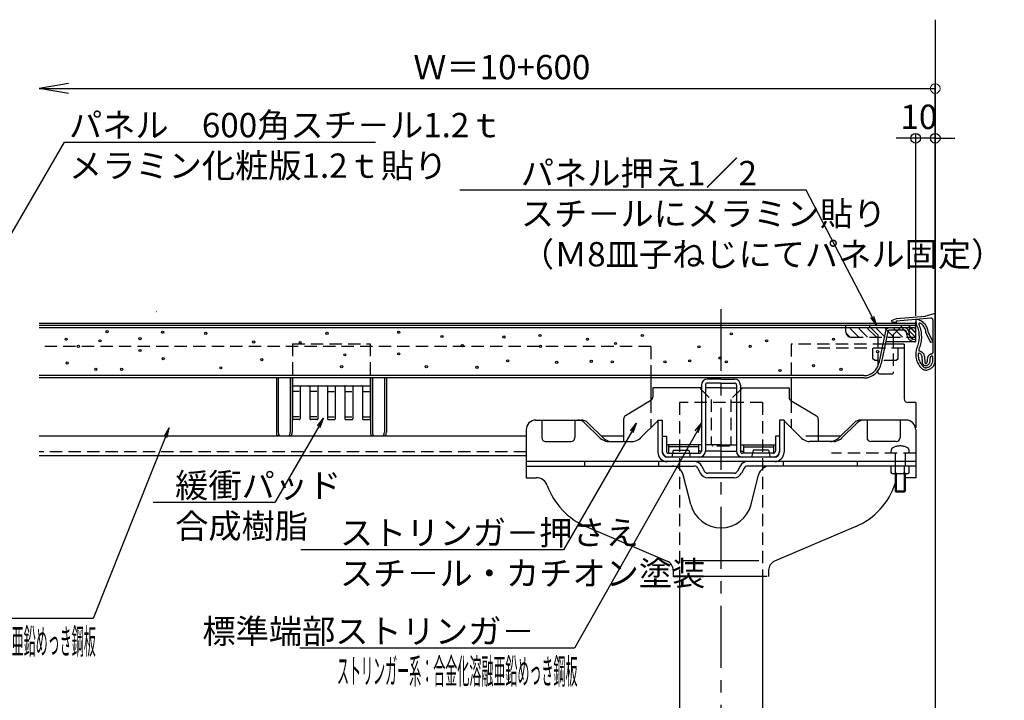
# Model space of a CAD drawing. Units: millimetres. Extents: x -970 to 1030, y -2774 to -1389.
# Drawn here: x 46 to 551, y -2477 to -2128 of the extents above; entities that cross this region are included whole.
import ezdxf
from ezdxf import colors
from ezdxf.entities.mleader import LeaderData, LeaderLine
from ezdxf.enums import TextEntityAlignment as Align
from ezdxf.math import Vec2, Vec3

# ---------------------------------------------------------------- set-up
doc = ezdxf.new("R2010")
doc.units = ezdxf.units.MM
doc.linetypes.add('CENTER', pattern=[50.8, 31.75, -6.35, 6.35, -6.35])
doc.linetypes.add('HIDDEN', pattern=[9.525, 6.35, -3.175])
for name, color, linetype in [('1', 3, 'Continuous'), ('10', 7, 'Continuous'), ('2', 4, 'Continuous'), ('20', 7, 'Continuous'), ('4', 7, 'Continuous'), ('5', 7, 'Continuous')]:
    doc.layers.add(name, color=color, linetype=linetype)
doc.layers.add('6文字', color=2, linetype='Continuous', lineweight=20)
doc.styles.add('KANJI', font='txt', dxfattribs={"height": 1000, "bigfont": 'extfont'})
doc.styles.get("Standard").update_dxf_attribs({"font": 'simplex.shx', "width": 0.7, "bigfont": 'bigfont.shx'})
doc.dimstyles.new('寸法1：5', dxfattribs={"dimscale": 5, "dimtxt": 2.5, "dimasz": 1, "dimexe": 0.5, "dimexo": 1, "dimtad": 1, "dimdec": 3, "dimzin": 9, "dimdsep": 46, "dimtxsty": 'Standard', "dimblk": 'ORIGIN', "dimcen": 1, "dimclrd": 11, "dimclre": 11, "dimclrt": 2, "dimadec": 3, "dimazin": 2, "dimtfac": 1, "dimtdec": 3, "dimtix": 1, "dimtmove": 2, "dimatfit": 3, "dimldrblk": 'OPEN', "dimfxl": 0.2, "dimarcsym": 0})

# ---------------------------------------------------------------- blocks, each defined once
blk = doc.blocks.new('_Open')
at = {"color": 0, "linetype": 'ByBlock', "lineweight": -2}
for p, q in [((-1, 0.167), (0, 0)), ((-1, -0.167), (0, 0)), ((0, 0), (-1, 0))]:
    blk.add_line(p, q, dxfattribs=at)
blk = doc.blocks.new('*D9')
at = {"layer": '6文字', "color": 11, "lineweight": -2, "transparency": 16777216}
for p, q in [((70.96, -2163.09), (515.96, -2163.09)), ((515.96, -2211.84), (515.96, -2160.59))]:
    blk.add_line(p, q, dxfattribs=at)
at = {"layer": 'Defpoints', "color": 0, "transparency": 16777216}
for p in [(515.96, -2163.09), (515.96, -2216.84), (55.96, -2283.13)]:
    blk.add_point(p, dxfattribs=at)
at = {"layer": '6文字', "color": 11, "lineweight": -2, "transparency": 16777216, "xscale": 15, "yscale": 15, "zscale": 15, "rotation": 180}
blk.add_blockref('_Open', (55.96, -2163.09), dxfattribs=at)
at = {"layer": '6文字', "color": 2, "transparency": 16777216, "insert": (293.46, -2153.71), "char_height": 12.5, "attachment_point": 5}
blk.add_mtext('Ｗ＝10+600', dxfattribs=at)
blk = doc.blocks.new('_None')
blk = doc.blocks.new('_Origin')
at = {"color": 0, "linetype": 'ByBlock', "lineweight": -2}
blk.add_line((0, 0), (-1, 0), dxfattribs=at)
blk.add_circle((0, 0), 0.5, dxfattribs=at)
blk = doc.blocks.new('*D10')
at = {"layer": '6文字', "color": 11, "lineweight": -2, "transparency": 16777216}
for p, q in [((500.96, -2188.6), (495.96, -2188.6)), ((505.96, -2279.73), (505.96, -2186.1)), ((515.96, -2188.6), (505.96, -2188.6)), ((515.96, -2278.13), (515.96, -2186.1)), ((520.96, -2188.6), (525.96, -2188.6))]:
    blk.add_line(p, q, dxfattribs=at)
at = {"layer": 'Defpoints', "color": 0, "transparency": 16777216}
for p in [(505.96, -2188.6), (505.96, -2284.73), (515.96, -2283.13)]:
    blk.add_point(p, dxfattribs=at)
at = {"layer": '6文字', "color": 11, "lineweight": -2, "transparency": 16777216, "xscale": 5, "yscale": 5, "zscale": 5}
blk.add_blockref('_Origin', (505.96, -2188.6), dxfattribs=at)
at = {"layer": '6文字', "color": 11, "lineweight": -2, "transparency": 16777216, "xscale": 5, "yscale": 5, "zscale": 5, "rotation": 180}
blk.add_blockref('_Origin', (515.96, -2188.6), dxfattribs=at)
at = {"layer": '6文字', "color": 2, "transparency": 16777216, "insert": (507.59, -2179.23), "char_height": 12.5, "attachment_point": 5}
blk.add_mtext('10', dxfattribs=at)

msp = doc.modelspace()

# ---------------------------------------------------------------- linework, layer by layer
at = {"color": 8}
for p, q in [((515.9585, -2278.675), (510.9784, -2279.911)), ((515.9585, -2302.678), (515.9585, -2278.675)), ((493.6025, -2282.134), (496.0327, -2281.219)), ((493.6056, -2282.134), (493.6926, -2283.13)), ((493.6926, -2283.13), (496.1826, -2282.9111)), ((496.0327, -2281.219), (510.9755, -2279.911)), ((496.1375, -2282.413), (513.6696, -2280.88)), ((496.1826, -2282.9111), (496.1375, -2282.413)), ((505.9716, -2281.555), (505.9577, -2282.0738)), ((505.9577, -2282.0738), (505.9806, -2282.593)), ((506.5198, -2281.6379), (505.9716, -2281.555)), ((505.9806, -2282.593), (506.0407, -2283.1107)), ((506.0407, -2283.1107), (506.1395, -2283.622)), ((506.1395, -2283.622), (506.2664, -2284.0962)), ((506.2664, -2284.0962), (506.4426, -2284.618)), ((506.4426, -2284.618), (506.7116, -2285.3275)), ((507.0605, -2281.7621), (506.5198, -2281.6379)), ((507.5897, -2281.9265), (507.0605, -2281.7621)), ((507.5617, -2283.8205), (507.5315, -2283.94)), ((507.5315, -2283.94), (507.5326, -2284.0594)), ((507.5326, -2284.0594), (507.5615, -2284.186)), ((507.5615, -2284.186), (507.5873, -2284.2689)), ((507.6216, -2283.712), (507.5617, -2283.8205)), ((507.5873, -2284.2689), (507.6875, -2284.486)), ((508.1045, -2282.131), (507.5897, -2281.9265)), ((507.7063, -2283.6224), (507.6216, -2283.712)), ((507.6875, -2284.486), (507.971, -2285.2053)), ((507.8105, -2283.556), (507.7063, -2283.6224)), ((507.9294, -2283.5146), (507.8105, -2283.556)), ((508.0535, -2283.505), (507.9294, -2283.5146)), ((508.1731, -2283.5301), (508.0535, -2283.505)), ((508.6034, -2282.3762), (508.1045, -2282.131)), ((508.2875, -2283.577), (508.1731, -2283.5301)), ((508.6668, -2283.8149), (508.2875, -2283.577)), ((509.0826, -2282.6589), (508.6034, -2282.3762)), ((509.0885, -2284.153), (508.6668, -2283.8149)), ((509.5367, -2282.9754), (509.0826, -2282.6589)), ((509.4481, -2284.4935), (509.0885, -2284.153)), ((509.7846, -2284.855), (509.4481, -2284.4935)), ((509.9644, -2283.325), (509.5367, -2282.9754)), ((510.3665, -2283.7089), (509.9644, -2283.325)), ((510.7386, -2284.1231), (510.3665, -2283.7089)), ((511.0755, -2284.5625), (510.7386, -2284.1231)), ((511.3775, -2285.026), (511.0755, -2284.5625)), ((514.7585, -2281.876), (514.7585, -2298.7721)), ((506.7116, -2285.3275), (506.9706, -2286.04)), ((506.9706, -2286.04), (507.1833, -2286.7703)), ((507.1833, -2286.7703), (507.3515, -2287.513)), ((507.3515, -2287.513), (507.4852, -2288.2604)), ((507.4852, -2288.2604), (507.5826, -2289.013)), ((507.5826, -2289.013), (507.6395, -2289.779)), ((507.6395, -2289.779), (507.6576, -2290.531)), ((507.971, -2285.2053), (508.1977, -2285.947)), ((508.1977, -2285.947), (508.3956, -2286.6971)), ((508.3956, -2286.6971), (508.5635, -2287.453)), ((508.5635, -2287.453), (508.692, -2288.2167)), ((508.692, -2288.2167), (508.7825, -2288.986)), ((508.7825, -2288.986), (508.8383, -2289.7604)), ((508.8383, -2289.7604), (508.8575, -2290.531)), ((510.0899, -2285.2442), (509.7846, -2284.855)), ((510.3607, -2285.659), (510.0899, -2285.2442)), ((510.5961, -2286.0932), (510.3607, -2285.659)), ((510.7955, -2286.5441), (510.5961, -2286.0932)), ((510.9574, -2287.0106), (510.7955, -2286.5441)), ((511.0805, -2287.489), (510.9574, -2287.0106)), ((511.1634, -2287.9769), (511.0805, -2287.489)), ((511.2066, -2288.47), (511.1634, -2287.9769)), ((511.2066, -2288.47), (513.5615, -2293.516)), ((511.6453, -2285.5114), (511.3775, -2285.026)), ((511.8755, -2286.016), (511.6453, -2285.5114)), ((512.0652, -2286.5374), (511.8755, -2286.016)), ((512.2145, -2287.072), (512.0652, -2286.5374)), ((512.3237, -2287.6165), (512.2145, -2287.072)), ((512.3915, -2288.167), (512.3237, -2287.6165)), ((512.3886, -2288.167), (514.7555, -2293.24)), ((507.0815, -2294.6501), (506.8661, -2295.3182)), ((507.2579, -2293.9779), (507.0815, -2294.6501)), ((507.3997, -2293.2971), (507.2579, -2293.9779)), ((507.5126, -2292.6105), (507.3997, -2293.2971)), ((507.5945, -2291.9201), (507.5126, -2292.6105)), ((507.6423, -2291.2265), (507.5945, -2291.9201)), ((507.6576, -2290.531), (507.6423, -2291.2265)), ((508.4252, -2294.2533), (508.2366, -2294.98)), ((508.5816, -2293.5191), (508.4252, -2294.2533)), ((508.7027, -2292.7775), (508.5816, -2293.5191)), ((508.7887, -2292.031), (508.7027, -2292.7775)), ((508.8405, -2291.2818), (508.7887, -2292.031)), ((508.8575, -2290.531), (508.8405, -2291.2818)), ((514.7585, -2293.24), (513.5615, -2293.516)), ((505.9689, -2299.1312), (505.9595, -2299.78)), ((505.9595, -2299.78), (505.9925, -2300.4284)), ((506.0194, -2298.4841), (505.9689, -2299.1312)), ((506.111, -2297.8409), (506.0194, -2298.4841)), ((506.2476, -2297.206), (506.111, -2297.8409)), ((506.4287, -2296.5838), (506.2476, -2297.206)), ((506.6374, -2295.97), (506.4287, -2296.5838)), ((506.8661, -2295.3182), (506.6374, -2295.97)), ((507.1565, -2299.531), (507.153, -2300.1212)), ((507.1816, -2299.3587), (507.1565, -2299.531)), ((507.2105, -2299.312), (507.1816, -2299.3587)), ((507.2702, -2299.217), (507.2105, -2299.312)), ((507.3515, -2299.138), (507.2702, -2299.217)), ((507.4486, -2299.0794), (507.3515, -2299.138)), ((507.5555, -2299.045), (507.4486, -2299.0794)), ((507.4865, -2297.218), (507.4725, -2297.3554)), ((507.4725, -2297.3554), (507.4865, -2297.491)), ((507.5925, -2296.8404), (507.4865, -2297.218)), ((507.4865, -2297.491), (507.5407, -2297.6176)), ((507.5407, -2297.6176), (507.6305, -2297.722)), ((507.6663, -2299.0361), (507.5555, -2299.045)), ((507.7566, -2296.405), (507.5925, -2296.8404)), ((507.6305, -2297.722), (507.7208, -2297.7864)), ((507.7776, -2299.048), (507.6663, -2299.0361)), ((507.7208, -2297.7864), (507.8765, -2297.8451)), ((508.0012, -2295.7363), (507.7566, -2296.405)), ((508.0006, -2299.1194), (507.7776, -2299.048)), ((507.8765, -2297.8451), (508.2176, -2297.9424)), ((508.2425, -2299.237), (508.0006, -2299.1194)), ((508.2366, -2294.98), (508.0012, -2295.7363)), ((508.2176, -2297.9424), (508.5516, -2298.049)), ((508.4494, -2299.3762), (508.2425, -2299.237)), ((508.6356, -2299.543), (508.4494, -2299.3762)), ((508.5516, -2298.049), (508.8674, -2298.2069)), ((508.7975, -2299.735), (508.6356, -2299.543)), ((508.9295, -2299.948), (508.7975, -2299.735)), ((508.8674, -2298.2069), (509.1605, -2298.409)), ((509.1605, -2298.409), (509.4279, -2298.6411)), ((509.4279, -2298.6411), (509.6674, -2298.901)), ((509.6674, -2298.901), (509.8767, -2299.188)), ((509.8767, -2299.188), (510.0485, -2299.498)), ((510.0485, -2299.498), (510.1719, -2299.7974)), ((510.1719, -2299.7974), (510.2766, -2300.164)), ((512.7606, -2300.05), (512.971, -2299.8421)), ((512.971, -2299.8421), (513.2046, -2299.66)), ((513.2046, -2299.66), (513.4603, -2299.5071)), ((513.4603, -2299.5071), (513.7327, -2299.393)), ((513.7327, -2299.393), (514.0391, -2299.3175)), ((514.0391, -2299.3175), (514.3086, -2299.2641)), ((514.3086, -2299.2641), (514.4269, -2299.2313)), ((514.4269, -2299.2313), (514.5366, -2299.18)), ((514.5366, -2299.18), (514.629, -2299.1012)), ((514.629, -2299.1012), (514.6986, -2299)), ((514.6986, -2299), (514.7419, -2298.886)), ((514.7419, -2298.886), (514.7585, -2298.766)), ((505.9925, -2300.4284), (506.0676, -2301.073)), ((506.0676, -2301.073), (506.1833, -2301.7102)), ((506.1833, -2301.7102), (506.3404, -2302.339)), ((506.3404, -2302.339), (506.5398, -2302.9583)), ((506.5398, -2302.9583), (506.7786, -2303.563)), ((506.7786, -2303.563), (507.0551, -2304.1487)), ((507.0551, -2304.1487), (507.3697, -2304.715)), ((507.153, -2300.1212), (507.2287, -2300.707)), ((507.2287, -2300.707), (507.3286, -2301.2897)), ((507.3286, -2301.2897), (507.4566, -2301.865)), ((507.3697, -2304.715), (507.7211, -2305.2615)), ((507.4566, -2301.865), (507.6256, -2302.4292)), ((507.6256, -2302.4292), (507.8348, -2302.981)), ((507.8348, -2302.981), (508.081, -2303.5184)), ((508.081, -2303.5184), (508.3624, -2304.037)), ((508.3624, -2304.037), (508.6772, -2304.5342)), ((508.6772, -2304.5342), (509.0225, -2305.012)), ((509.0293, -2300.177), (508.9295, -2299.948)), ((509.1035, -2300.4161), (509.0293, -2300.177)), ((509.2034, -2300.9047), (509.1035, -2300.4161)), ((509.2865, -2301.469), (509.2034, -2300.9047)), ((509.3477, -2301.9986), (509.2865, -2301.469)), ((509.3827, -2302.528), (509.3477, -2301.9986)), ((509.3828, -2303.06), (509.3827, -2302.528)), ((509.3946, -2303.596), (509.3828, -2303.06)), ((509.4594, -2304.0611), (509.3946, -2303.596)), ((509.6106, -2304.478), (509.4594, -2304.0611)), ((509.7605, -2304.7225), (509.6106, -2304.478)), ((509.9166, -2304.907), (509.7605, -2304.7225)), ((510.1014, -2305.0946), (509.9166, -2304.907)), ((510.2766, -2300.164), (510.3914, -2300.7338)), ((510.3914, -2300.7338), (510.4745, -2301.31)), ((510.4745, -2301.31), (510.5447, -2301.8887)), ((510.5447, -2301.8887), (510.5796, -2302.468)), ((510.5796, -2302.468), (510.5764, -2303.103)), ((510.5764, -2303.103), (510.5916, -2303.629)), ((510.5916, -2303.629), (510.6148, -2303.7635)), ((510.6148, -2303.7635), (510.6577, -2303.89)), ((510.6577, -2303.89), (510.7274, -2304.0023)), ((510.7274, -2304.0023), (510.8135, -2304.106)), ((510.8135, -2304.106), (510.9162, -2304.2115)), ((510.9162, -2304.2115), (511.0116, -2304.286)), ((511.0116, -2304.286), (511.0403, -2304.3002)), ((511.0403, -2304.3002), (511.0686, -2304.3071)), ((511.0664, -2304.3124), (511.1136, -2304.2951)), ((511.0686, -2304.3071), (511.0664, -2304.3124)), ((511.1136, -2304.2951), (511.3152, -2304.1844)), ((511.3152, -2304.1844), (511.4886, -2304.034)), ((511.4886, -2304.034), (511.6448, -2303.8665)), ((511.6448, -2303.8665), (511.7798, -2303.683)), ((511.7798, -2303.683), (511.887, -2303.4813)), ((511.887, -2303.4813), (511.9627, -2303.266)), ((511.9627, -2303.266), (512.0035, -2303.0674)), ((512.0035, -2303.0674), (512.0255, -2302.813)), ((512.0255, -2302.813), (512.0427, -2302.3771)), ((512.0427, -2302.3771), (512.0645, -2301.943)), ((512.0645, -2301.943), (512.124, -2301.4956)), ((512.124, -2301.4956), (512.2145, -2301.088)), ((512.4142, -2304.8073), (512.1817, -2305.021)), ((512.2145, -2301.088), (512.3054, -2300.8062)), ((512.3054, -2300.8062), (512.4246, -2300.536)), ((512.6225, -2304.571), (512.4142, -2304.8073)), ((512.4246, -2300.536), (512.5768, -2300.2824)), ((512.5768, -2300.2824), (512.7606, -2300.05)), ((512.802, -2304.3118), (512.6225, -2304.571)), ((512.9525, -2304.034), (512.802, -2304.3118)), ((513.0721, -2303.7425), (512.9525, -2304.034)), ((513.1565, -2303.44), (513.0721, -2303.7425)), ((513.2033, -2303.1285), (513.1565, -2303.44)), ((513.2255, -2302.813), (513.2033, -2303.1285)), ((513.2398, -2302.45), (513.2255, -2302.813)), ((513.2587, -2302.075), (513.2398, -2302.45)), ((513.2969, -2301.7197), (513.2587, -2302.075)), ((513.3817, -2301.37), (513.2969, -2301.7197)), ((513.6291, -2300.9051), (513.3817, -2301.37)), ((514.0506, -2300.56), (513.6291, -2300.9051)), ((513.8259, -2305.1703), (514.0656, -2304.865)), ((514.2176, -2300.5061), (514.0506, -2300.56)), ((514.0656, -2304.865), (514.2713, -2304.5374)), ((514.2936, -2300.515), (514.2176, -2300.5061)), ((514.2713, -2304.5374), (514.4435, -2304.19)), ((514.415, -2300.5389), (514.2936, -2300.515)), ((514.5276, -2300.593), (514.415, -2300.5389)), ((514.4435, -2304.19), (514.5816, -2303.8254)), ((514.6243, -2300.6727), (514.5276, -2300.593)), ((514.5816, -2303.8254), (514.6776, -2303.449)), ((514.6955, -2300.773), (514.6243, -2300.6727)), ((514.6776, -2303.449), (514.7268, -2303.1209)), ((514.7367, -2300.8891), (514.6955, -2300.773)), ((514.7268, -2303.1209), (514.7585, -2302.678)), ((514.7585, -2301.013), (514.7367, -2300.8891)), ((514.787, -2301.7582), (514.7585, -2301.013)), ((514.7585, -2302.678), (514.787, -2301.7582)), ((515.2536, -2305.2341), (515.4651, -2304.8407)), ((515.4651, -2304.8407), (515.6405, -2304.43)), ((515.6405, -2304.43), (515.7784, -2304.0049)), ((515.7784, -2304.0049), (515.8775, -2303.569)), ((515.8775, -2303.569), (515.9377, -2303.1251)), ((515.9377, -2303.1251), (515.9585, -2302.678)), ((507.7211, -2305.2615), (508.1045, -2305.786)), ((508.1045, -2305.786), (508.5443, -2306.3098)), ((508.5443, -2306.3098), (508.9716, -2306.749)), ((508.9716, -2306.749), (509.2492, -2306.9866)), ((509.0225, -2305.012), (509.4296, -2305.5)), ((509.2492, -2306.9866), (509.5475, -2307.196)), ((509.4296, -2305.5), (509.8086, -2305.891)), ((509.5475, -2307.196), (509.8681, -2307.3668)), ((509.8086, -2305.891), (509.9825, -2306.0389)), ((509.8681, -2307.3668), (510.2076, -2307.499)), ((509.9825, -2306.0389), (510.1686, -2306.17)), ((510.3066, -2305.2581), (510.1014, -2305.0946)), ((510.1686, -2306.17), (510.3695, -2306.2766)), ((510.2076, -2307.499), (510.5606, -2307.5931)), ((510.5139, -2305.3796), (510.3066, -2305.2581)), ((510.3695, -2306.2766), (510.5824, -2306.359)), ((510.7326, -2305.462), (510.5139, -2305.3796)), ((510.5606, -2307.5931), (510.9215, -2307.646)), ((510.5824, -2306.359), (510.8036, -2306.4185)), ((510.9664, -2305.5025), (510.7326, -2305.462)), ((510.8036, -2306.4185), (511.0296, -2306.452)), ((510.9215, -2307.646), (511.2761, -2307.6576)), ((511.2035, -2305.498), (510.9664, -2305.5025)), ((511.0296, -2306.452), (511.2377, -2306.46)), ((511.4351, -2305.4502), (511.2035, -2305.498)), ((511.2377, -2306.46), (511.4855, -2306.44)), ((511.2761, -2307.6576), (511.6504, -2307.628)), ((511.6567, -2305.366), (511.4351, -2305.4502)), ((511.4855, -2306.44), (511.8671, -2306.3687)), ((511.6504, -2307.628), (512.0903, -2307.5489)), ((511.9213, -2305.2151), (511.6567, -2305.366)), ((511.8671, -2306.3687), (512.2384, -2306.254)), ((512.1817, -2305.021), (511.9213, -2305.2151)), ((512.0903, -2307.5489), (512.5206, -2307.427)), ((512.2384, -2306.254), (512.5965, -2306.1047)), ((512.5206, -2307.427), (512.9395, -2307.2678)), ((512.5965, -2306.1047), (512.9377, -2305.921)), ((512.9377, -2305.921), (513.2587, -2305.7015)), ((512.9395, -2307.2678), (513.3427, -2307.073)), ((513.2587, -2305.7015), (513.5556, -2305.45)), ((513.3427, -2307.073), (513.7258, -2306.8423)), ((513.5556, -2305.45), (513.8259, -2305.1703)), ((513.7258, -2306.8423), (514.0865, -2306.578)), ((514.0865, -2306.578), (514.4229, -2306.2834)), ((514.4229, -2306.2834), (514.7316, -2305.96)), ((514.7316, -2305.96), (515.0088, -2305.6087)), ((515.0088, -2305.6087), (515.2536, -2305.2341))]:
    msp.add_line(p, q, dxfattribs=at)
msp.add_arc((513.7565, -2281.876), 0.9999, 0, 95.000183, dxfattribs=at)
at = {"layer": '1', "color": 8, "linetype": 'CENTER'}
msp.add_line((405.9584, -2276.3389), (405.9584, -2587.73), dxfattribs=at)
at = {"layer": '1', "color": 8, "linetype": 'Continuous'}
for p, q in [((505.9585, -2284.73), (55.9585, -2284.73)), ((505.9585, -2285.93), (505.9585, -2283.13)), ((505.9585, -2285.93), (55.9585, -2285.93)), ((490.4203, -2287.692), (487.0803, -2304.124)), ((491.5963, -2287.93), (488.2563, -2304.362)), ((500.1905, -2287.13), (492.5765, -2287.13)), ((501.4023, -2289.526), (501.1825, -2287.988)), ((502.3683, -2287.818), (502.5885, -2289.356)), ((505.9585, -2290.9), (502.4303, -2287.372)), ((505.9585, -2288.656), (503.4305, -2286.128)), ((505.9585, -2293.13), (505.9585, -2285.73)), ((499.9585, -2294.33), (490.2943, -2294.33)), ((505.9585, -2293.13), (490.5383, -2293.13)), ((499.9585, -2294.33), (499.9585, -2322.33)), ((504.5725, -2291.758), (502.7243, -2289.912)), ((505.4985, -2291.9148), (505.4403, -2291.928)), ((505.5565, -2291.9), (505.4985, -2291.9148)), ((505.6127, -2291.8854), (505.5565, -2291.9)), ((505.9585, -2291.93), (505.5583, -2291.93)), ((505.6665, -2291.866), (505.6127, -2291.8854)), ((505.7245, -2291.831), (505.6665, -2291.866)), ((505.7783, -2291.784), (505.7245, -2291.831)), ((505.8315, -2291.72), (505.7783, -2291.784)), ((505.8805, -2291.648), (505.8315, -2291.72)), ((505.9215, -2291.582), (505.8805, -2291.648)), ((505.9585, -2291.516), (505.9215, -2291.582)), ((479.2405, -2310.53), (55.9585, -2310.53)), ((479.2405, -2311.73), (55.9585, -2311.73)), ((369.9585, -2311.73), (369.9585, -2323.33)), ((441.9585, -2311.73), (441.9585, -2323.33)), ((370.9585, -2316.73), (370.9585, -2321.598)), ((395.9585, -2316.73), (370.9585, -2316.73)), ((405.9585, -2316.73), (397.9585, -2316.73)), ((405.9585, -2316.73), (413.9585, -2316.73)), ((415.9585, -2316.73), (440.9585, -2316.73)), ((440.9585, -2316.73), (440.9585, -2321.598)), ((369.9865, -2323.312), (356.9305, -2331.148)), ((441.9283, -2323.312), (454.9863, -2331.148)), ((505.9585, -2324.33), (501.9585, -2324.33)), ((505.9585, -2324.33), (505.9585, -2337.306)), ((355.9585, -2332.862), (355.9585, -2344.33)), ((455.9585, -2332.862), (455.9585, -2344.33)), ((305.9585, -2341.63), (55.9585, -2341.63)), ((355.9585, -2341.63), (344.6583, -2341.63)), ((467.3603, -2341.53), (455.9585, -2341.53)), ((395.9585, -2346.13), (377.9585, -2346.13)), ((378.9585, -2346.13), (378.9585, -2350.33)), ((394.4585, -2347.13), (378.9585, -2347.13)), ((381.4585, -2348.83), (381.1245, -2350.33)), ((381.4585, -2348.83), (389.4585, -2348.83)), ((389.4585, -2348.83), (389.7923, -2350.33)), ((394.4585, -2346.13), (394.4585, -2350.33)), ((395.9585, -2349.33), (394.4585, -2349.33)), ((405.9585, -2346.13), (397.9585, -2346.13)), ((405.9585, -2349.33), (397.9585, -2349.33)), ((405.9585, -2346.13), (413.9585, -2346.13)), ((405.9585, -2349.33), (413.9585, -2349.33)), ((415.9585, -2346.13), (433.9585, -2346.13)), ((415.9585, -2349.33), (417.4585, -2349.33)), ((417.4585, -2346.13), (417.4585, -2350.33)), ((417.4585, -2347.13), (432.9585, -2347.13)), ((422.4585, -2348.83), (422.1265, -2350.33)), ((430.4585, -2348.83), (422.4585, -2348.83)), ((430.4585, -2348.83), (430.7923, -2350.33)), ((432.9585, -2346.13), (432.9585, -2350.33)), ((305.9585, -2351.63), (55.9585, -2351.63)), ((493.3403, -2360.516), (493.3403, -2356.93)), ((495.6485, -2360.516), (495.6485, -2356.93)), ((500.2683, -2360.516), (500.2683, -2356.93)), ((502.5765, -2360.516), (502.5765, -2356.93)), ((390.4483, -2376.628), (386.6043, -2361.456)), ((421.4685, -2376.628), (425.3105, -2361.456)), ((494.0583, -2360.93), (493.5305, -2360.626)), ((501.8585, -2360.93), (494.0583, -2360.93)), ((495.4585, -2360.93), (495.4585, -2369.898)), ((495.8925, -2360.93), (495.8925, -2370.33)), ((500.0243, -2360.93), (500.0243, -2370.33)), ((500.4585, -2360.93), (500.4585, -2369.898)), ((502.3863, -2360.626), (501.8585, -2360.93)), ((495.8925, -2370.33), (495.4585, -2369.896)), ((500.4585, -2369.898), (495.4585, -2369.898)), ((500.0243, -2370.33), (495.8925, -2370.33)), ((500.4585, -2369.896), (500.0263, -2370.33)), ((425.4585, -2405.63), (386.4585, -2405.63)), ((381.4585, -2410.448), (381.4585, -2413.63))]:
    msp.add_line(p, q, dxfattribs=at)
at = {"layer": '1', "color": 8, "linetype": 'HIDDEN'}
for p, q in [((470.1583, -2288.23), (470.1583, -2284.73)), ((476.7585, -2290.73), (470.7565, -2284.73)), ((481.2485, -2290.73), (475.2463, -2284.73)), ((485.7385, -2290.73), (479.7385, -2284.73)), ((482.2085, -2284.73), (482.2085, -2285.33)), ((490.2285, -2290.73), (484.2285, -2284.73)), ((494.7183, -2290.73), (488.7185, -2284.73)), ((499.2085, -2290.73), (493.2085, -2284.73)), ((503.6983, -2290.73), (497.6983, -2284.73)), ((498.7085, -2284.73), (498.7085, -2285.33)), ((505.9585, -2288.5), (502.1883, -2284.73)), ((472.2065, -2290.67), (470.2185, -2288.682)), ((482.2085, -2285.33), (486.4585, -2289.58)), ((486.4585, -2289.58), (486.4585, -2309.054)), ((498.7085, -2285.33), (494.4585, -2289.58)), ((494.4585, -2289.58), (494.4585, -2309.054)), ((441.9585, -2294.33), (441.9585, -2311.73)), ((490.2943, -2294.33), (441.9585, -2294.33)), ((472.6585, -2290.73), (505.9585, -2290.73)), ((369.9585, -2295.63), (55.9585, -2295.63)), ((369.9585, -2295.63), (369.9585, -2311.73)), ((499.9585, -2296.33), (454.9945, -2296.33)), ((483.9585, -2301.83), (483.9585, -2296.33)), ((496.9585, -2301.83), (496.9585, -2296.33)), ((484.9585, -2302.83), (483.9585, -2301.83)), ((495.9585, -2302.83), (484.9585, -2302.83)), ((496.9585, -2301.83), (495.9585, -2302.83)), ((487.1345, -2309.73), (486.4585, -2309.054)), ((493.7823, -2309.73), (487.1345, -2309.73)), ((494.4585, -2309.054), (493.7823, -2309.73)), ((395.4585, -2316.73), (395.4585, -2317.23)), ((395.4585, -2317.23), (400.9585, -2322.73)), ((416.4585, -2317.23), (410.9585, -2322.73)), ((416.4585, -2316.73), (416.4585, -2317.23)), ((369.9585, -2323.33), (369.9585, -2337.306)), ((384.6085, -2324.33), (384.6085, -2413.63)), ((427.3083, -2324.33), (384.6085, -2324.33)), ((400.9585, -2322.73), (400.9585, -2345.918)), ((410.9585, -2322.73), (410.9585, -2345.918)), ((427.3083, -2324.33), (427.3083, -2413.63)), ((441.9585, -2323.33), (441.9585, -2337.306)), ((455.9585, -2341.53), (446.2823, -2341.53)), ((305.9585, -2349.63), (55.9585, -2349.63)), ((381.1245, -2350.33), (380.6803, -2352.33)), ((389.7923, -2350.33), (390.2363, -2352.33)), ((401.7705, -2346.73), (400.9585, -2345.918)), ((410.1463, -2346.73), (401.7705, -2346.73)), ((410.9585, -2345.918), (410.1463, -2346.73)), ((422.1265, -2350.33), (421.6803, -2352.33)), ((430.7923, -2350.33), (431.2365, -2352.33)), ((505.9585, -2350.33), (462.6645, -2350.33)), ((493.2483, -2349.5898), (493.2085, -2350.33)), ((493.3385, -2348.852), (493.2483, -2349.5898)), ((493.3727, -2348.6224), (493.3385, -2348.852)), ((493.3963, -2348.54), (493.3727, -2348.6224)), ((493.4475, -2348.39), (493.3963, -2348.54)), ((493.5145, -2348.246), (493.4475, -2348.39)), ((493.5951, -2348.1098), (493.5145, -2348.246)), ((493.6883, -2347.982), (493.5951, -2348.1098)), ((493.7945, -2347.8642), (493.6883, -2347.982)), ((493.9123, -2347.758), (493.7945, -2347.8642)), ((494.0399, -2347.6648), (493.9123, -2347.758)), ((494.1743, -2347.582), (494.0399, -2347.6648)), ((494.4987, -2347.4154), (494.1743, -2347.582)), ((494.8863, -2347.244), (494.4987, -2347.4154)), ((495.2547, -2347.1018), (494.8863, -2347.244)), ((495.6285, -2346.976), (495.2547, -2347.1018)), ((495.4585, -2350.33), (495.4585, -2356.93)), ((496.0079, -2346.8704), (495.6285, -2346.976)), ((496.3923, -2346.784), (496.0079, -2346.8704)), ((496.7801, -2346.7164), (496.3923, -2346.784)), ((497.1703, -2346.668), (496.7801, -2346.7164)), ((497.5637, -2346.6394), (497.1703, -2346.668)), ((497.9585, -2346.63), (497.5637, -2346.6394)), ((498.3529, -2346.6392), (497.9585, -2346.63)), ((498.7465, -2346.668), (498.3529, -2346.6392)), ((499.1369, -2346.7164), (498.7465, -2346.668)), ((499.5245, -2346.784), (499.1369, -2346.7164)), ((499.9089, -2346.8704), (499.5245, -2346.784)), ((500.2883, -2346.976), (499.9089, -2346.8704)), ((500.6621, -2347.1018), (500.2883, -2346.976)), ((500.4585, -2350.33), (500.4585, -2356.93)), ((501.0303, -2347.244), (500.6621, -2347.1018)), ((501.3923, -2347.4006), (501.0303, -2347.244)), ((501.7423, -2347.582), (501.3923, -2347.4006)), ((501.9027, -2347.6798), (501.7423, -2347.582)), ((502.0045, -2347.758), (501.9027, -2347.6798)), ((502.1223, -2347.864), (502.0045, -2347.758)), ((502.2285, -2347.982), (502.1223, -2347.864)), ((502.3219, -2348.1098), (502.2285, -2347.982)), ((502.4025, -2348.246), (502.3219, -2348.1098)), ((502.4693, -2348.39), (502.4025, -2348.246)), ((502.5205, -2348.54), (502.4693, -2348.39)), ((502.5543, -2348.6948), (502.5205, -2348.54)), ((502.5783, -2348.852), (502.5543, -2348.6948)), ((502.6581, -2349.5174), (502.5783, -2348.852)), ((502.7085, -2350.33), (502.6581, -2349.5174))]:
    msp.add_line(p, q, dxfattribs=at)
at = {"layer": '1', "color": 8, "linetype": 'Continuous'}
for centre, radius, start, end in [((115.9585, -2279.0364), 1.306, 78.007362, 90), ((492.5765, -2288.13), 2.2, 90, 168.511402), ((492.5765, -2288.13), 1, 90, 168.512394), ((500.1905, -2288.13), 2.2, 8.153, 90), ((500.1905, -2288.13), 1, 8.155001, 90), ((505.5583, -2288.93), 4.2, 188.153987, 270), ((504.2563, -2287.818), 1.888, 90, 179.192385), ((505.5583, -2288.93), 3, 188.153017, 270), ((504.7585, -2287.13), 1.2, 0, 90), ((479.2405, -2302.53), 8, 270, 348.510988), ((479.2405, -2302.53), 9.2, 270, 348.510988), ((368.9585, -2321.598), 2, 300.961992, 0), ((442.9585, -2321.598), 2, 180, 239.037993), ((501.9585, -2322.33), 2, 180, 270), ((357.9585, -2332.862), 2, 120.962102, 180), ((453.9585, -2332.862), 2, 0, 59.038004), ((380.7883, -2362.93), 6, 14.214995, 90), ((431.1285, -2362.93), 6, 90, 165.784501), ((495.2871, -2357.4068), 3.647, 237.948115, 246.769677), ((493.7213, -2357.4106), 3.647, 293.499636, 301.823329), ((497.9585, -2353.23), 7.6428, 252.411979, 287.588008), ((502.2149, -2357.4068), 3.647, 237.948115, 246.769677), ((500.6493, -2357.4106), 3.647, 293.499636, 301.823329), ((494.5077, -2358.9186), 1.9542, 250.285674, 289.984014), ((500.7685, -2368.93), 6, 90, 92.957504), ((501.4357, -2358.9186), 1.9542, 250.285674, 289.984014), ((405.9585, -2372.698), 16, 194.216003, 345.783996)]:
    msp.add_arc(centre, radius, start, end, dxfattribs=at)
at = {"layer": '1', "color": 8, "linetype": 'HIDDEN'}
msp.add_arc((472.6585, -2288.23), 2.5, 180, 270, dxfattribs=at)
at = {"layer": '10', "color": 4, "linetype": 'Continuous'}
for centre in [(90.8312, -2287.9533), (119.339, -2288.2301), (141.481, -2288.7836), (203.7554, -2288.7836), (240.5665, -2288.2301), (313.0816, -2289.8907), (365.5996, -2289.8907), (411.2675, -2289.0604), (69.7963, -2291.8282), (76.0929, -2295.4262), (87.2331, -2292.6585), (107.7145, -2291.5514), (166.114, -2293.212), (189.9167, -2293.4888), (262.7085, -2290.4443), (273.2259, -2295.1495), (294.5376, -2290.7211), (313.3583, -2295.4262), (337.4378, -2291.8282), (351.8301, -2294.0424), (420.9546, -2295.4262), (429.3963, -2292.6585), (463.7164, -2291.8282), (107.7145, -2297.6404), (212.889, -2299.8546), (240.5665, -2299.3011), (394.661, -2295.703), (486.4119, -2298.194), (70.3498, -2304.0063), (119.6158, -2301.7921), (170.2656, -2302.3456), (296.4751, -2302.8992), (321.6616, -2303.7295), (339.3752, -2303.1759), (350.1694, -2303.4527), (377.2242, -2303.4527), (389.9558, -2302.8992), (405.4552, -2301.5153), (408.7765, -2303.4527), (453.4757, -2305.3901), (85.0189, -2307.3276), (98.3041, -2307.3276), (149.2307, -2306.4972), (211.2283, -2305.9437), (254.682, -2305.9437), (280.6989, -2306.2205), (436.3157, -2307.8811), (467.5912, -2307.3276)]:
    msp.add_circle(centre, 0.56, dxfattribs=at)
at = {"layer": '2', "color": 1, "linetype": 'Continuous'}
for p, q in [((55.9585, -2283.53), (505.9585, -2283.53)), ((310.9585, -2333.33), (334.1245, -2333.33)), ((313.9585, -2333.33), (313.9585, -2342.33)), ((330.9585, -2333.33), (330.9585, -2342.33)), ((335.9923, -2334.754), (343.9823, -2342.558)), ((337.6185, -2334.754), (345.6085, -2342.558)), ((373.5583, -2333.79), (364.5805, -2342.558)), ((373.5583, -2333.33), (373.5583, -2349.83)), ((373.5583, -2333.33), (375.8583, -2333.33)), ((375.8583, -2333.33), (375.8583, -2349.83)), ((436.0583, -2333.33), (436.0583, -2349.83)), ((438.3583, -2333.33), (436.0583, -2333.33)), ((438.3583, -2333.33), (438.3583, -2349.83)), ((438.3583, -2333.79), (447.3363, -2342.558)), ((474.2983, -2334.752), (466.3065, -2342.558)), ((475.9245, -2334.752), (467.9343, -2342.558)), ((500.9585, -2333.33), (477.7923, -2333.33)), ((480.9585, -2333.33), (480.9585, -2342.33)), ((497.9585, -2333.33), (497.9585, -2342.33)), ((305.9585, -2338.33), (305.9585, -2354.63)), ((505.9585, -2338.33), (505.9585, -2354.63)), ((315.9585, -2344.33), (328.9585, -2344.33)), ((348.0003, -2344.33), (360.5625, -2344.33)), ((463.9165, -2344.33), (451.3543, -2344.33)), ((495.9585, -2344.33), (482.9585, -2344.33)), ((305.9585, -2354.63), (305.9585, -2362.93)), ((505.9585, -2354.63), (305.9585, -2354.63)), ((335.9585, -2354.63), (335.9585, -2356.93)), ((373.9585, -2354.63), (373.9585, -2356.93)), ((433.5583, -2352.33), (378.3585, -2352.33)), ((437.9585, -2354.63), (437.9585, -2356.93)), ((475.9585, -2354.63), (475.9585, -2356.93)), ((505.9585, -2354.63), (505.9585, -2362.93)), ((305.9585, -2356.93), (392.3005, -2356.93)), ((394.0905, -2358.036), (395.3483, -2360.554)), ((396.1465, -2357.008), (397.4043, -2359.524)), ((415.7705, -2357.008), (414.5105, -2359.524)), ((417.8265, -2358.036), (416.5683, -2360.552)), ((505.9585, -2356.93), (419.6163, -2356.93)), ((305.9585, -2362.93), (311.1485, -2362.93)), ((412.7225, -2360.63), (399.1943, -2360.63)), ((412.7225, -2362.93), (399.1943, -2362.93)), ((505.9585, -2362.93), (500.7685, -2362.93)), ((336.6883, -2388.008), (378.4245, -2405.85)), ((475.2283, -2388.008), (433.4925, -2405.85)), ((430.4585, -2410.448), (430.4585, -2413.63)), ((429.7583, -2413.63), (381.4585, -2413.63)), ((384.6085, -2413.63), (384.6085, -2587.73)), ((427.3083, -2413.63), (427.3083, -2587.73))]:
    msp.add_line(p, q, dxfattribs=at)
for centre, radius, start, end in [((310.9585, -2338.33), 5, 90, 180), ((332.4983, -2338.33), 5, 45.673006, 90), ((334.1245, -2338.33), 5, 45.673006, 90), ((477.7923, -2338.33), 5, 90, 134.326897), ((479.4185, -2338.33), 5, 90, 134.326897), ((500.9585, -2338.33), 5, 0, 90), ((315.9585, -2342.33), 2, 180, 270), ((328.9585, -2342.33), 2, 270, 0), ((348.4831, -2337.9752), 6.4346, 225.517088, 254.581817), ((350.1111, -2337.9752), 6.4346, 225.518247, 254.581817), ((348.0003, -2339.2922), 5.0378, 255.89273, 270), ((349.6283, -2339.2922), 5.0378, 255.89273, 270), ((360.5625, -2339.2922), 5.0378, 270, 284.107302), ((360.0797, -2337.9752), 6.4344, 285.418182, 314.482506), ((451.8371, -2337.9752), 6.4346, 225.517088, 254.581817), ((451.3543, -2339.2922), 5.0378, 255.89273, 270), ((462.2883, -2339.2922), 5.0378, 270, 284.107302), ((461.8055, -2337.9752), 6.4344, 285.418182, 314.482506), ((463.9165, -2339.2922), 5.0378, 270, 284.107302), ((463.4337, -2337.9752), 6.4344, 285.418182, 314.482146), ((482.9585, -2342.33), 2, 180, 270), ((495.9585, -2342.33), 2, 270, 0), ((378.3585, -2349.83), 4.8, 180, 270), ((378.3585, -2349.83), 2.5, 180, 270), ((433.5583, -2349.83), 2.5, 270, 0), ((433.5583, -2349.83), 4.8, 270, 0), ((392.3005, -2358.93), 4.3, 26.564985, 90), ((419.6163, -2358.93), 4.3, 90, 153.435303), ((392.3005, -2358.93), 2, 26.566008, 90), ((399.1943, -2358.63), 4.3, 206.564999, 270), ((399.1943, -2358.63), 2, 206.566012, 270), ((412.7225, -2358.63), 2, 270, 333.433987), ((412.7225, -2358.63), 4.3, 270, 333.435), ((419.6163, -2358.93), 2, 90, 153.434201), ((311.1485, -2368.93), 6, 19.759, 90), ((350.9585, -2354.63), 36.3, 199.759005, 246.85199), ((460.9585, -2354.63), 36.3, 293.148009, 341.880988), ((376.4585, -2410.448), 5, 0, 66.850999), ((435.4585, -2410.448), 5, 113.148499, 180)]:
    msp.add_arc(centre, radius, start, end, dxfattribs=at)
at = {"layer": '20', "color": 3, "linetype": 'Continuous'}
msp.add_line((515.9585, -2127.73), (515.9585, -2627.73), dxfattribs=at)
at = {"layer": '4', "color": 6, "linetype": 'Continuous'}
for p, q in [((405.9585, -2312.33), (398.9585, -2312.33)), ((405.9585, -2314.33), (398.9585, -2314.33)), ((405.9585, -2312.33), (412.9585, -2312.33)), ((405.9585, -2314.33), (412.9585, -2314.33)), ((395.9585, -2315.33), (395.9585, -2349.33)), ((397.9585, -2315.33), (397.9585, -2349.33)), ((413.9585, -2315.33), (413.9585, -2349.33)), ((415.9585, -2315.33), (415.9585, -2349.33)), ((375.9585, -2341.53), (377.9585, -2341.53)), ((377.9585, -2341.53), (377.9585, -2349.33)), ((435.9585, -2341.53), (433.9585, -2341.53)), ((433.9585, -2341.53), (433.9585, -2349.33)), ((378.9585, -2350.33), (394.9585, -2350.33)), ((432.9585, -2350.33), (416.9585, -2350.33))]:
    msp.add_line(p, q, dxfattribs=at)
for centre, radius, start, end in [((398.9585, -2315.33), 3, 90, 180), ((398.9585, -2315.33), 1, 90, 180), ((412.9585, -2315.33), 3, 0, 90), ((412.9585, -2315.33), 1, 0, 90), ((378.8583, -2349.33), 3, 180, 270), ((378.9585, -2349.33), 1, 180, 270), ((394.9585, -2349.33), 3, 270, 0), ((394.9585, -2349.33), 1, 270, 0), ((416.9585, -2349.33), 3, 180, 270), ((416.9585, -2349.33), 1, 180, 270), ((432.9585, -2349.33), 1, 270, 0), ((433.0583, -2349.33), 3, 270, 0)]:
    msp.add_arc(centre, radius, start, end, dxfattribs=at)
at = {"layer": '5', "color": 4, "linetype": 'HIDDEN'}
for p, q in [((185.9585, -2294.13), (225.9585, -2294.13)), ((185.9585, -2294.13), (185.9585, -2311.73)), ((225.9585, -2294.13), (225.9585, -2311.73))]:
    msp.add_line(p, q, dxfattribs=at)
at = {"layer": '5', "color": 4, "linetype": 'Continuous'}
for p, q in [((177.7185, -2311.73), (177.7185, -2339.63)), ((178.7185, -2311.73), (178.7185, -2339.63)), ((184.8583, -2311.73), (184.8583, -2339.63)), ((185.8585, -2311.73), (185.8585, -2339.63)), ((185.9585, -2311.73), (185.9585, -2333.33)), ((225.9585, -2311.73), (225.9585, -2333.33)), ((226.0583, -2311.73), (226.0583, -2339.63)), ((227.0585, -2311.73), (227.0585, -2339.63)), ((233.1983, -2311.73), (233.1983, -2339.63)), ((234.1983, -2311.73), (234.1983, -2339.63)), ((185.9585, -2315.73), (225.9585, -2315.73)), ((189.4585, -2318.73), (186.4585, -2318.73)), ((189.9585, -2316.23), (189.9585, -2332.63)), ((194.9585, -2316.23), (194.9585, -2332.63)), ((198.4585, -2318.73), (195.4585, -2318.73)), ((198.9585, -2316.23), (198.9585, -2332.63)), ((203.9585, -2316.23), (203.9585, -2332.63)), ((204.4585, -2318.73), (207.4585, -2318.73)), ((207.9585, -2316.23), (207.9585, -2332.63)), ((212.9585, -2316.23), (212.9585, -2332.63)), ((213.4585, -2318.73), (216.4585, -2318.73)), ((216.9585, -2316.23), (216.9585, -2332.63)), ((221.9585, -2316.23), (221.9585, -2332.63)), ((222.4585, -2318.73), (225.4585, -2318.73)), ((189.4585, -2331.63), (186.4585, -2331.63)), ((189.4585, -2333.13), (186.4585, -2333.13)), ((198.4585, -2331.63), (195.4585, -2331.63)), ((198.4585, -2333.13), (195.4585, -2333.13)), ((204.4585, -2331.63), (207.4585, -2331.63)), ((204.4585, -2333.13), (207.4585, -2333.13)), ((213.4585, -2331.63), (216.4585, -2331.63)), ((213.4585, -2333.13), (216.4585, -2333.13)), ((222.4585, -2331.63), (225.4585, -2331.63)), ((222.4585, -2333.13), (225.4585, -2333.13))]:
    msp.add_line(p, q, dxfattribs=at)
for centre, radius, start, end in [((190.4585, -2316.23), 0.5, 90, 180), ((194.4585, -2316.23), 0.5, 0, 90), ((199.4585, -2316.23), 0.5, 90, 180), ((203.4585, -2316.23), 0.5, 0, 90), ((208.4585, -2316.23), 0.5, 90, 180), ((212.4585, -2316.23), 0.5, 0, 90), ((217.4585, -2316.23), 0.5, 90, 180), ((221.4585, -2316.23), 0.5, 0, 90), ((186.4585, -2332.63), 0.5, 180, 270), ((189.4585, -2332.63), 0.5, 270, 0), ((195.4585, -2332.63), 0.5, 180, 270), ((198.4585, -2332.63), 0.5, 270, 0), ((204.4585, -2332.63), 0.5, 180, 270), ((207.4585, -2332.63), 0.5, 270, 0), ((213.4585, -2332.63), 0.5, 180, 270), ((216.4585, -2332.63), 0.5, 270, 0), ((222.4585, -2332.63), 0.5, 180, 270), ((225.4585, -2332.63), 0.5, 270, 0), ((181.7883, -2339.63), 4.0704, 180, 209.429012), ((181.7883, -2339.63), 3.0704, 180, 220.646974), ((181.7883, -2339.63), 3.0704, 319.352999, 0), ((181.7883, -2339.63), 4.0704, 330.570987, 0), ((230.1285, -2339.63), 4.0704, 180, 209.429012), ((230.1285, -2339.63), 3.0704, 180, 220.646974), ((230.1285, -2339.63), 3.0704, 319.352999, 0), ((230.1285, -2339.63), 4.0704, 330.570987, 0)]:
    msp.add_arc(centre, radius, start, end, dxfattribs=at)

# ---------------------------------------------------------------- block references
at = {"layer": '6文字', "color": 11, "xscale": 5, "yscale": 5, "zscale": 5}
msp.add_blockref('_Origin', (515.9585, -2163.0885), dxfattribs=at)

# ---------------------------------------------------------------- texts
at = {"layer": '6文字', "style": 'KANJI', "width": 0.400286}
for p, p2 in [((-38.4556, -2453.3162), (85.0458, -2453.5165)), ((208.8561, -2468.6904), (332.3575, -2468.8907))]:
    msp.add_text('ストリンガー系：合金化溶融亜鉛めっき鋼板', height=13, rotation=359.907075, dxfattribs=at).set_placement(p, p2, align=Align.FIT)

# ---------------------------------------------------------------- dimensions: what is measured, and where the dimension line sits
at = {"layer": '6文字'}
dim = msp.add_linear_dim(base=(515.9585, -2163.0885), p1=(55.9585, -2283.13), p2=(515.9585, -2216.8363), text='Ｗ＝10+600', dimstyle='寸法1：5', override={"dimasz": 3, "dimblk1": 'Open', "dimblk2": 'None', "dimsah": 1, "dimse1": 1}, dxfattribs=at)
dim.commit()
dim.dimension.update_dxf_attribs({"geometry": '*D9', "text_midpoint": (293.4585, -2153.7135)})
dim = msp.add_linear_dim(base=(505.9585, -2188.604), p1=(515.9585, -2283.13), p2=(505.9585, -2284.73), dimstyle='寸法1：5', dxfattribs=at)
dim.commit()
dim.dimension.update_dxf_attribs({"geometry": '*D10', "text_midpoint": (507.5864, -2179.229), "dimtype": 160})

# ---------------------------------------------------------------- leaders
ml = msp.add_multileader_mtext('Standard', dxfattribs=at)
ml.set_content('パネル\u3000600角スチ－ル1.2ｔ\\Pメラミン化粧版1.2ｔ貼り', color=256)
ml.set_leader_properties(color=11)
ml.set_arrow_properties(name='OPEN')
ml.build(insert=Vec2(0, 0))
ml.multileader.update_dxf_attribs({"text_left_attachment_type": 6, "text_right_attachment_type": 6, "dogleg_length": 0.36, "arrow_head_size": 5, "scale": 5})
ctx = ml.context
ctx.base_point, ctx.scale, ctx.char_height, ctx.arrow_head_size, ctx.landing_gap_size, ctx.plane_origin = Vec3(70.8205, -2190.6047), 5, 12.5, 5, 0.45, Vec3(69.0205, -2190.6047)
ctx.left_attachment, ctx.right_attachment = 6, 6
notes = []
notes.append((ctx, [(0, (1, 1, 0), (69.0205, -2190.6047), (1, 0), 1.8, [(0, [(14.3677, -2284.73)], 0, [])])]))
ctx.mtext.insert, ctx.mtext.flow_direction = Vec3(71.2705, -2175.6047), 5
ml = msp.add_multileader_mtext('Standard', dxfattribs=at)
ml.set_content('\\A1;パネル押え1／2\\Pスチ－ルにメラミン貼り\\P（Ｍ8皿子ねじにてパネル固定）', color=256)
ml.set_leader_properties(color=11)
ml.set_arrow_properties(name='OPEN')
ml.build(insert=Vec2(0, 0))
ml.multileader.update_dxf_attribs({"text_left_attachment_type": 4, "text_right_attachment_type": 6, "dogleg_length": 0.36, "arrow_head_size": 5, "scale": 5})
ctx = ml.context
ctx.base_point, ctx.scale, ctx.char_height, ctx.arrow_head_size, ctx.landing_gap_size, ctx.plane_origin = Vec3(302.7767, -2254.417), 5, 12.5, 5, 0.45, Vec3(449.7267, -2215.2503)
ctx.left_attachment, ctx.right_attachment = 4, 6
notes.append((ctx, [(0, (1, 1, 0), (449.7267, -2215.2503), (-1, 0), 1.8, [(0, [(485.8503, -2284.73)], 0, [])])]))
ctx.mtext.insert, ctx.mtext.flow_direction = Vec3(303.2267, -2200.2503), 5
ml = msp.add_multileader_mtext('Standard', dxfattribs=at)
ml.set_content('緩衝パッド\\P合成樹脂', color=256)
ml.set_leader_properties(color=11)
ml.set_arrow_properties(name='OPEN')
ml.build(insert=Vec2(0, 0))
ml.multileader.update_dxf_attribs({"text_left_attachment_type": 6, "text_right_attachment_type": 6, "dogleg_length": 0.36, "arrow_head_size": 5, "scale": 5})
ctx = ml.context
ctx.base_point, ctx.scale, ctx.char_height, ctx.arrow_head_size, ctx.landing_gap_size, ctx.plane_origin = Vec3(125.3105, -2375.672), 5, 12.5, 5, 0.45, Vec3(224.9517, -2382.7801)
ctx.left_attachment, ctx.right_attachment = 6, 6
notes.append((ctx, [(1, (1, 1, 0), (177.0105, -2375.672), (-1, 0), 1.8, [(0, [(202.0105, -2332.37)], 0, [])])]))
ctx.mtext.insert, ctx.mtext.flow_direction = Vec3(125.7605, -2360.672), 5
ml = msp.add_multileader_mtext('Standard', dxfattribs=at)
ml.set_content('標準端部ストリンガ－', color=256)
ml.set_leader_properties(color=11)
ml.set_arrow_properties(name='OPEN')
ml.build(insert=Vec2(0, 0))
ml.multileader.update_dxf_attribs({"text_left_attachment_type": 6, "text_right_attachment_type": 6, "dogleg_length": 4, "arrow_head_size": 5, "scale": 5})
ctx = ml.context
ctx.base_point, ctx.scale, ctx.char_height, ctx.arrow_head_size, ctx.landing_gap_size, ctx.plane_origin = Vec3(208.3483, -2450.5574), 5, 12.5, 5, 0.45, Vec3(199.6025, -2454.647)
ctx.left_attachment, ctx.right_attachment, ctx.text_align_type = 6, 6, 2
notes.append((ctx, [(1, (1, 1, 0), (330.7483, -2450.5574), (-1, 0), 20, [(0, [(395.9585, -2334.95)], 0, [])])]))
ctx.mtext.insert, ctx.mtext.alignment, ctx.mtext.flow_direction = Vec3(310.2983, -2435.5574), 3, 5
ml = msp.add_multileader_mtext('Standard', dxfattribs=at)
ml.set_content('ストリンガ－押さえ\\Pスチ－ル・カチオン塗装', color=256)
ml.set_leader_properties(color=11)
ml.set_arrow_properties(name='OPEN')
ml.build(insert=Vec2(0, 0))
ml.multileader.update_dxf_attribs({"text_left_attachment_type": 6, "text_right_attachment_type": 6, "dogleg_length": 0.36, "arrow_head_size": 5, "scale": 5})
ctx = ml.context
ctx.base_point, ctx.scale, ctx.char_height, ctx.arrow_head_size, ctx.landing_gap_size, ctx.plane_origin = Vec3(209.8692, -2399.944), 5, 12.5, 5, 0.45, Vec3(491.5981, -2396.5443)
ctx.left_attachment, ctx.right_attachment = 6, 6
notes.append((ctx, [(1, (1, 1, 0), (325.1525, -2399.944), (-1, 0), 1.8, [(0, [(362.6765, -2334.95)], 0, [])])]))
ctx.mtext.insert, ctx.mtext.flow_direction = Vec3(210.3192, -2384.944), 5
ml = msp.add_multileader_mtext('Standard', dxfattribs=at)
ml.set_content('標準ストリンガ－', color=256)
ml.set_leader_properties(color=11)
ml.set_arrow_properties(name='OPEN')
ml.build(insert=Vec2(0, 0))
ml.multileader.update_dxf_attribs({"text_left_attachment_type": 6, "text_right_attachment_type": 6, "arrow_head_size": 5, "scale": 5})
ctx = ml.context
ctx.base_point, ctx.scale, ctx.char_height, ctx.arrow_head_size, ctx.landing_gap_size, ctx.plane_origin = Vec3(-37.7827, -2435.1832), 5, 12.5, 5, 0.45, Vec3(-59.0915, -2439.2728)
ctx.left_attachment, ctx.right_attachment, ctx.text_align_type = 6, 6, 2
notes.append((ctx, [(1, (1, 1, 0), (83.6173, -2435.1832), (-1, 0), 40, [(0, [(122.7299, -2337.375)], 0, [])])]))
ctx.mtext.insert, ctx.mtext.alignment, ctx.mtext.flow_direction = Vec3(43.1673, -2420.1832), 3, 5
for ctx, leaders in notes:
    for number, flags, end, landing, length, lines in leaders:
        leader = LeaderData()
        leader.index, (leader.has_last_leader_line, leader.has_dogleg_vector, leader.attachment_direction) = number, flags
        leader.last_leader_point, leader.dogleg_vector, leader.dogleg_length = Vec3(end), Vec3(landing), length
        for number, points, colour, breaks in lines:
            line = LeaderLine()
            line.index, line.vertices, line.color, line.breaks = number, Vec3.list(points), colors.encode_raw_color(colour), breaks
            leader.lines.append(line)
        ctx.leaders.append(leader)

doc.saveas('drawing.dxf')
